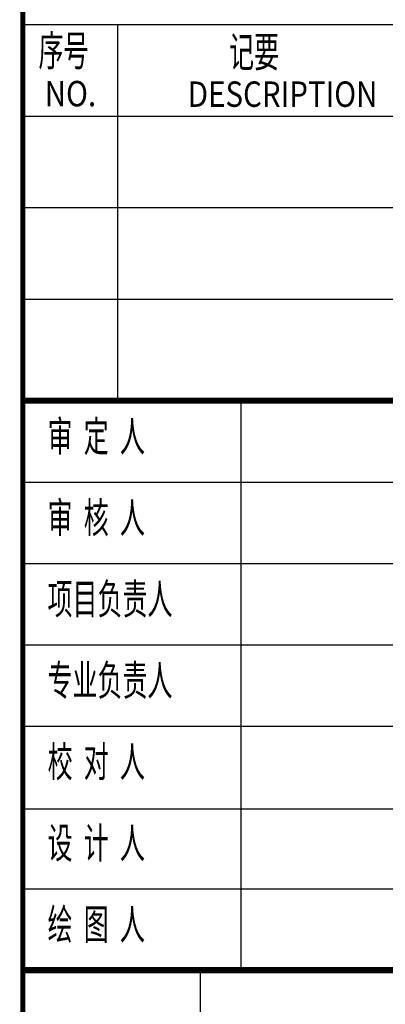
# Model space of a CAD drawing. Extents: x 588920596 to 1178102895, y 3092521186 to 6185225304.
# Drawn here: x 589080850 to 589084442, y 3092612163 to 3092621848 of the extents above; entities that cross this region are included whole.
import ezdxf

# ---------------------------------------------------------------- set-up
doc = ezdxf.new("R2010")
doc.units = 0
doc.header["$LTSCALE"] = 1000
doc.header["$MEASUREMENT"] = 0
doc.layers.add('SHEET', color=7, linetype='Continuous')
doc.styles.add('XD-AD-西文', font='romand.shx')
doc.styles.add('宋体', font='txt')

msp = doc.modelspace()

# ---------------------------------------------------------------- linework, layer by layer
at = {"layer": 'SHEET'}
for p, q in [((589080880, 3092621799.4), (589087824, 3092621799.4)), ((589081810.3, 3092621799.4), (589081810.3, 3092618099.4)), ((589080880, 3092620899.4), (589087824, 3092620899.4)), ((589080880, 3092619999.4), (589087824, 3092619999.4)), ((589080880, 3092619099.4), (589087824, 3092619099.4)), ((589080880, 3092618099.4), (589087824, 3092618099.4)), ((589083024, 3092618099.4), (589083024, 3092612499.4)), ((589080880, 3092617299.4), (589087824, 3092617299.4)), ((589080880, 3092616499.4), (589087824, 3092616499.4)), ((589080880, 3092615699.4), (589087824, 3092615699.4)), ((589080880, 3092615699.4), (589087824, 3092615699.4)), ((589080880, 3092614899.4), (589087824, 3092614899.4)), ((589080880, 3092614085.4), (589087824, 3092614085.4)), ((589080880, 3092613299.4), (589087824, 3092613299.4)), ((589082624, 3092612499.4), (589082624, 3092607899.4))]:
    msp.add_line(p, q, dxfattribs=at)
for points, const_width in [([(589080880, 3092658039.4), (589080880, 3092601399.4)], 50), ([(589087824, 3092618099.4), (589080880, 3092618099.4)], 60), ([(589087824, 3092612499.4), (589080880, 3092612499.4)], 60)]:
    msp.add_lwpolyline(points, dxfattribs=dict(at, const_width=const_width))

# ---------------------------------------------------------------- texts
for s, height, style, width, p in [('序号', 300, '宋体', 0.6, (589081034.5, 3092621393.3)), ('记要', 300, '宋体', 0.6, (589082906.9, 3092621380.7)), ('NO.', 250, 'XD-AD-西文', 0.85, (589081095.8, 3092620995.5)), ('DESCRIPTION', 250, 'XD-AD-西文', 0.85, (589082501.5, 3092620990.2)), ('审  定  人', 300, '宋体', 0.6, (589081123.6, 3092617600.4)), ('审  核  人', 300, '宋体', 0.6, (589081123.6, 3092616800.4)), ('项目负责人', 300, '宋体', 0.6, (589081123.6, 3092616000.4)), ('专业负责人', 300, '宋体', 0.6, (589081123.6, 3092615200.4)), ('校  对  人', 300, '宋体', 0.6, (589081123.6, 3092614400.4)), ('设  计  人', 300, '宋体', 0.6, (589081123.6, 3092613600.4)), ('绘  图  人', 300, '宋体', 0.6, (589081123.6, 3092612800.4))]:
    msp.add_text(s, height=height, dxfattribs=dict(at, style=style, width=width)).set_placement(p)

doc.saveas('drawing.dxf')
